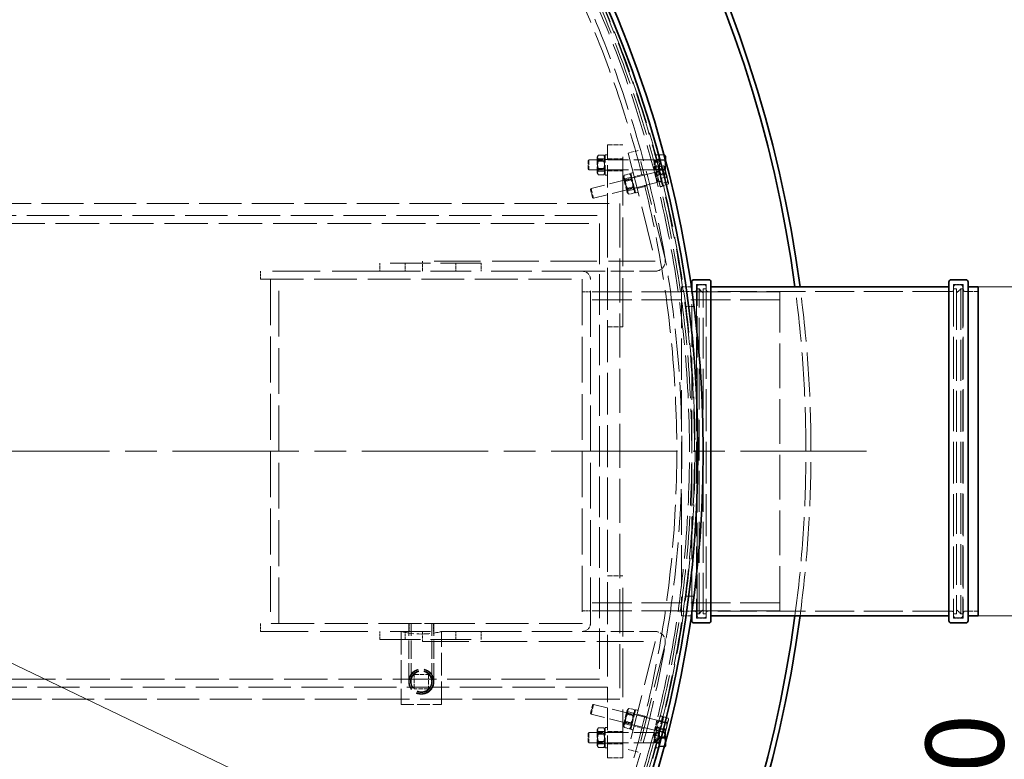
# Model space of a CAD drawing. Units: millimetres. Extents: x 0 to 13068, y 0 to 9240.
# Drawn here: x 2268 to 3241, y 3715 to 4446 of the extents above; entities that cross this region are included whole.
import ezdxf

# ---------------------------------------------------------------- set-up
doc = ezdxf.new("R2010")
doc.units = ezdxf.units.MM
doc.header["$LTSCALE"] = 22
for name, pattern in [('CHAIN', [0.3543, 0.2362, -0.0295, 0.0591, -0.0295]), ('DASH_DOT', [0.182, 0.1181, -0.0295, 0.0049, -0.0295]), ('DASHED_SPACE', [0.2067, 0.1654, -0.0413])]:
    doc.linetypes.add(name, pattern=pattern)
doc.layers.add('Center Mark (ISO)', color=1, linetype='DASH_DOT', lineweight=9, true_color=0xff0000)
doc.layers.add('Hidden (ISO)', color=7, linetype='DASHED_SPACE', lineweight=9, true_color=0x0080c0)
doc.layers.add('Dimension (ISO)', color=3, linetype='Continuous', lineweight=9)
doc.layers.add('Visible (ISO)', color=7, linetype='Continuous', lineweight=35)
doc.styles.add('Note Text (ISO)', font='tahoma.ttf')
doc.dimstyles.new('Default (ISO)', dxfattribs={"dimscale": 22, "dimtxt": 3.5, "dimasz": 3.5, "dimexe": 1.5, "dimexo": 0, "dimgap": 1, "dimtad": 1, "dimrnd": 1e-08, "dimtxsty": 'Note Text (ISO)', "dimcen": 0.09, "dimdle": 10, "dimclrd": 256, "dimclre": 256, "dimclrt": 256, "dimazin": 2, "dimtfac": 1.001486, "dimtmove": 0, "dimatfit": 3, "dimfxl": 1, "dimtolj": 1, "dimlwd": -1, "dimlwe": -1, "dimarcsym": 0})

# ---------------------------------------------------------------- blocks, each defined once
blk = doc.blocks.new('*D39')
at = {"layer": 'Defpoints', "color": 0, "transparency": 16777216}
for p in [(3215.42, 4182.24), (3265.81, 4182.24), (3215.42, 3857.24)]:
    blk.add_point(p, dxfattribs=at)
at = {"layer": 'Dimension (ISO)', "transparency": 16777216}
for p, q in [((3215.42, 4182.24), (3298.81, 4182.24)), ((3265.81, 4105.24), (3265.81, 3934.24)), ((3215.42, 3857.24), (3298.81, 3857.24)), ((3265.81, 3857.24), (3265.81, 3391.47))]:
    blk.add_line(p, q, dxfattribs=at)
for points in [[(3252.98, 4105.24), (3278.64, 4105.24), (3265.81, 4182.24)], [(3252.98, 3934.24), (3278.64, 3934.24), (3265.81, 3857.24)]]:
    blk.add_solid(points, dxfattribs=at)
at = {"layer": 'Dimension (ISO)', "transparency": 16777216, "insert": (3163.6, 3413.47), "char_height": 77, "attachment_point": 1, "rotation": 90, "style": 'Note Text (ISO)'}
blk.add_mtext('\\A1; \\fTahoma|b0|i0;\\H77.0000;DN300', dxfattribs=at)
blk = doc.blocks.new('*D52')
at = {"layer": 'Defpoints', "color": 0, "transparency": 16777216}
for p in [(948.1, 4686.98), (2697.14, 3352.5)]:
    blk.add_point(p, dxfattribs=at)
at = {"layer": 'Dimension (ISO)', "transparency": 16777216}
for p, q in [((948.1, 4686.98), (544.7, 4994.76)), ((2635.93, 3399.2), (1009.31, 4640.27))]:
    blk.add_line(p, q, dxfattribs=at)
for points in [[(1017.1, 4650.47), (1001.53, 4630.07), (948.1, 4686.98)], [(2643.71, 3409.4), (2628.14, 3389), (2697.14, 3352.5)]]:
    blk.add_solid(points, dxfattribs=at)
at = {"layer": 'Dimension (ISO)', "transparency": 16777216, "insert": (625.84, 5064.84), "char_height": 77, "attachment_point": 1, "rotation": 322.65725, "style": 'Note Text (ISO)'}
blk.add_mtext('\\A1;∅2200', dxfattribs=at)
blk = doc.blocks.new('*D53')
at = {"layer": 'Defpoints', "color": 0, "transparency": 16777216}
for p in [(715.33, 4549.73), (2929.91, 3489.74)]:
    blk.add_point(p, dxfattribs=at)
at = {"layer": 'Dimension (ISO)', "transparency": 16777216}
for p, q in [((715.33, 4549.73), (331.05, 4733.66)), ((2860.45, 3522.99), (784.78, 4516.48))]:
    blk.add_line(p, q, dxfattribs=at)
for points in [[(790.33, 4528.06), (779.24, 4504.91), (715.33, 4549.73)], [(2866, 3534.56), (2854.91, 3511.41), (2929.91, 3489.74)]]:
    blk.add_solid(points, dxfattribs=at)
at = {"layer": 'Dimension (ISO)', "transparency": 16777216, "insert": (396.19, 4818.81), "char_height": 77, "attachment_point": 1, "rotation": 334.4224, "style": 'Note Text (ISO)'}
blk.add_mtext('\\A1;∅2455', dxfattribs=at)

msp = doc.modelspace()

# ---------------------------------------------------------------- linework, layer by layer
at = {"layer": 'Center Mark (ISO)', "linetype": 'CHAIN', "ltscale": 23.990969}
msp.add_line((3105.2114, 4019.7353), (540.0286, 4019.7353), dxfattribs=at)
at = {"layer": 'Hidden (ISO)', "ltscale": 1.298557}
for p, q in [((2849.3192, 4322.7353), (2864.3192, 4322.7353)), ((2849.3192, 4308.7353), (2864.3192, 4308.7353)), ((2849.3192, 4296.7353), (2864.3192, 4296.7353)), ((2849.3192, 4142.7353), (2864.3192, 4142.7353)), ((2849.3192, 3896.7353), (2864.3192, 3896.7353)), ((2849.3192, 3742.7353), (2864.3192, 3742.7353)), ((2849.3192, 3730.7353), (2864.3192, 3730.7353)), ((2849.3192, 3716.7353), (2864.3192, 3716.7353))]:
    msp.add_line(p, q, dxfattribs=at)
at = {"layer": 'Hidden (ISO)', "ltscale": 6.060298}
for p, q in [((2849.3192, 4252.7353), (2849.3192, 4322.7353)), ((2849.3192, 3716.7353), (2849.3192, 3786.7353))]:
    msp.add_line(p, q, dxfattribs=at)
at = {"layer": 'Hidden (ISO)', "ltscale": 13.194353}
for p, q in [((2864.3192, 4142.7353), (2864.3192, 4322.7353)), ((2864.3192, 3716.7353), (2864.3192, 3896.7353))]:
    msp.add_line(p, q, dxfattribs=at)
at = {"layer": 'Hidden (ISO)', "ltscale": 0.150066}
for p, q in [((2838.8192, 4310.3853), (2839.6864, 4311.8874)), ((2846.8192, 4310.3853), (2845.952, 4311.8874)), ((2838.8192, 4295.0853), (2839.6864, 4293.5832)), ((2846.8192, 4295.0853), (2845.952, 4293.5832))]:
    msp.add_line(p, q, dxfattribs=at)
at = {"layer": 'Hidden (ISO)', "ltscale": 2.080624}
for p, q in [((2838.8192, 4310.3853), (2838.8192, 4295.0853)), ((2864.9266, 4290.2416), (2868.6281, 4275.396)), ((2868.6281, 3764.0746), (2864.9266, 3749.2291)), ((2838.8192, 3744.3853), (2838.8192, 3729.0853))]:
    msp.add_line(p, q, dxfattribs=at)
at = {"layer": 'Hidden (ISO)', "ltscale": 0.476085}
for p, q in [((2840.0691, 4312.4489), (2845.5693, 4312.4489)), ((2840.0691, 4308.8104), (2845.5693, 4308.8104)), ((2840.0691, 4306.3738), (2845.5693, 4306.3738)), ((2840.0691, 4299.0968), (2845.5693, 4299.0968)), ((2840.0691, 4296.6602), (2845.5693, 4296.6602)), ((2840.0691, 4293.0217), (2845.5693, 4293.0217)), ((2865.6409, 4292.5438), (2870.9776, 4293.8744)), ((2866.5171, 4289.0295), (2871.8538, 4290.3601)), ((2867.114, 4286.6354), (2872.4507, 4287.9661)), ((2868.8664, 4279.6069), (2874.2031, 4280.9375)), ((2869.4633, 4277.2129), (2874.8, 4278.5435)), ((2870.3395, 4273.6986), (2875.6762, 4275.0292)), ((2870.3395, 3765.772), (2875.6762, 3764.4414)), ((2868.8664, 3759.8637), (2874.2031, 3758.5331)), ((2869.4633, 3762.2577), (2874.8, 3760.9271)), ((2840.0691, 3746.4463), (2845.5693, 3746.4463)), ((2865.6409, 3746.9269), (2870.9776, 3745.5963)), ((2866.5171, 3750.4411), (2871.8538, 3749.1105)), ((2867.114, 3752.8352), (2872.4507, 3751.5046)), ((2840.0691, 3742.8245), (2845.5693, 3742.8245)), ((2840.0691, 3740.3572), (2845.5693, 3740.3572)), ((2840.0691, 3733.1135), (2845.5693, 3733.1135)), ((2840.0691, 3730.6461), (2845.5693, 3730.6461)), ((2840.0691, 3727.0243), (2845.5693, 3727.0243))]:
    msp.add_line(p, q, dxfattribs=at)
at = {"layer": 'Hidden (ISO)', "ltscale": 2.7198}
for p, q in [((2846.8192, 4292.7353), (2846.8192, 4312.7353)), ((2897.42, 4292.7353), (2897.42, 4312.7353)), ((2899.92, 4292.7353), (2899.92, 4312.7353)), ((2901.2289, 4281.1024), (2896.3904, 4300.5083)), ((2903.6546, 4281.7072), (2898.8162, 4301.1131)), ((2876.9589, 4275.0512), (2872.1205, 4294.4571)), ((2872.1205, 3745.0135), (2876.9589, 3764.4194)), ((2896.3904, 3738.9623), (2901.2289, 3758.3682)), ((2898.8162, 3738.3575), (2903.6546, 3757.7634)), ((2846.8192, 3726.7353), (2846.8192, 3746.7353)), ((2897.42, 3726.7353), (2897.42, 3746.7353)), ((2899.92, 3726.7353), (2899.92, 3746.7353))]:
    msp.add_line(p, q, dxfattribs=at)
at = {"layer": 'Hidden (ISO)', "ltscale": 0.216343}
for p, q in [((2849.3192, 4312.7353), (2846.8192, 4312.7353)), ((2899.92, 4312.7353), (2897.42, 4312.7353)), ((2849.3192, 4307.9853), (2846.8192, 4307.9853)), ((2898.8162, 4301.1131), (2896.3904, 4300.5083)), ((2899.92, 4307.9853), (2897.42, 4307.9853)), ((2849.3192, 4297.4853), (2846.8192, 4297.4853)), ((2849.3192, 4292.7353), (2846.8192, 4292.7353)), ((2874.5462, 4295.0619), (2872.1205, 4294.4571)), ((2875.6954, 4290.453), (2873.2696, 4289.8482)), ((2899.92, 4297.4853), (2897.42, 4297.4853)), ((2899.92, 4292.7353), (2897.42, 4292.7353)), ((2899.9653, 4296.5042), (2897.5395, 4295.8994)), ((2878.2355, 4280.2649), (2875.8098, 4279.6601)), ((2902.5055, 4286.3161), (2900.0797, 4285.7113)), ((2903.6546, 4281.7072), (2901.2289, 4281.1024)), ((2879.3847, 4275.656), (2876.9589, 4275.0512)), ((2878.2355, 3759.2057), (2875.8098, 3759.8105)), ((2879.3847, 3763.8146), (2876.9589, 3764.4194)), ((2903.6546, 3757.7634), (2901.2289, 3758.3682)), ((2849.3192, 3746.7353), (2846.8192, 3746.7353)), ((2875.6954, 3749.0176), (2873.2696, 3749.6224)), ((2899.92, 3746.7353), (2897.42, 3746.7353)), ((2902.5055, 3753.1545), (2900.0797, 3753.7593)), ((2849.3192, 3741.9853), (2846.8192, 3741.9853)), ((2874.5462, 3744.4087), (2872.1205, 3745.0135)), ((2898.8162, 3738.3575), (2896.3904, 3738.9623)), ((2899.92, 3741.9853), (2897.42, 3741.9853)), ((2899.9653, 3742.9664), (2897.5395, 3743.5712)), ((2849.3192, 3731.4853), (2846.8192, 3731.4853)), ((2849.3192, 3726.7353), (2846.8192, 3726.7353)), ((2899.92, 3731.4853), (2897.42, 3731.4853)), ((2899.92, 3726.7353), (2897.42, 3726.7353))]:
    msp.add_line(p, q, dxfattribs=at)
at = {"layer": 'Hidden (ISO)', "ltscale": 0.865671}
for p, q in [((2879.4108, 4316.8871), (2869.7078, 4314.4678)), ((2885.2169, 4293.6), (2875.5139, 4291.1807)), ((2888.1199, 4281.9564), (2878.417, 4279.5372)), ((2666.3192, 4197.7353), (2666.3192, 4207.7353)), ((2666.3192, 3841.7353), (2666.3192, 3831.7353)), ((2888.1199, 3757.5142), (2878.417, 3759.9334)), ((2885.2169, 3745.8707), (2875.5139, 3748.2899)), ((2879.4108, 3722.5836), (2869.7078, 3725.0028))]:
    msp.add_line(p, q, dxfattribs=at)
at = {"layer": 'Hidden (ISO)', "ltscale": 12.08075}
for p, q in [((2869.7078, 4314.4678), (2896.2882, 4207.8595)), ((2905.9912, 4210.2787), (2879.4108, 4316.8871)), ((2896.2882, 3831.6111), (2869.7078, 3725.0028)), ((2905.9912, 3829.1919), (2879.4108, 3722.5836))]:
    msp.add_line(p, q, dxfattribs=at)
at = {"layer": 'Hidden (ISO)', "ltscale": 0.051855}
for p, q in [((2900.5201, 4310.4353), (2899.92, 4310.4353)), ((2899.9549, 4299.0266), (2899.3726, 4298.8814)), ((2900.5201, 4295.0353), (2899.92, 4295.0353)), ((2903.6804, 4284.084), (2903.0982, 4283.9389)), ((2903.6804, 3755.3866), (2903.0982, 3755.5318)), ((2899.9549, 3740.444), (2899.3726, 3740.5892)), ((2900.5201, 3744.4353), (2899.92, 3744.4353)), ((2900.5201, 3729.0353), (2899.92, 3729.0353))]:
    msp.add_line(p, q, dxfattribs=at)
at = {"layer": 'Hidden (ISO)', "ltscale": 0.375469}
msp.add_line((2900.5201, 4312.546), (2904.858, 4312.546), dxfattribs=at)
at = {"layer": 'Hidden (ISO)', "ltscale": 0.849651}
for p, q in [((2900.5201, 4307.3896), (2900.5201, 4312.546)), ((2900.0704, 4298.5632), (2899.5516, 4300.6439)), ((2900.5201, 4297.5789), (2900.5201, 4307.3896)), ((2902.3364, 4289.4746), (2900.0704, 4298.5632)), ((2900.5201, 4292.9246), (2900.5201, 4297.5789)), ((2904.0837, 4282.4667), (2902.3364, 4289.4746)), ((2902.9125, 3752.3064), (2904.1898, 3757.4293)), ((2900.5201, 3745.0605), (2900.5201, 3745.4)), ((2900.5404, 3742.7924), (2902.9125, 3752.3064)), ((2899.4455, 3738.4013), (2900.5404, 3742.7924)), ((2900.5201, 3736.3958), (2900.5201, 3745.0605)), ((2900.5201, 3728.0706), (2900.5201, 3736.3958))]:
    msp.add_line(p, q, dxfattribs=at)
at = {"layer": 'Hidden (ISO)', "ltscale": 0.112571}
for p, q in [((2829.92, 4306.8151), (2830.8403, 4307.7353)), ((2829.92, 4298.6555), (2830.8403, 4297.7353)), ((2832.3277, 4278.4342), (2832.998, 4279.5497)), ((2834.3017, 4270.517), (2835.4172, 4269.8468)), ((2834.3017, 3768.9537), (2835.4172, 3769.6239)), ((2832.3277, 3761.0364), (2832.998, 3759.9209)), ((2829.92, 3740.8151), (2830.8403, 3741.7353)), ((2829.92, 3732.6555), (2830.8403, 3731.7353))]:
    msp.add_line(p, q, dxfattribs=at)
at = {"layer": 'Hidden (ISO)', "ltscale": 1.109572}
for p, q in [((2829.92, 4298.6555), (2829.92, 4306.8151)), ((2834.3017, 4270.517), (2832.3277, 4278.4342)), ((2832.3277, 3761.0364), (2834.3017, 3768.9537)), ((2829.92, 3732.6555), (2829.92, 3740.8151))]:
    msp.add_line(p, q, dxfattribs=at)
at = {"layer": 'Hidden (ISO)', "ltscale": 1.35985}
for p, q in [((2830.8403, 4307.7353), (2830.8403, 4297.7353)), ((2895.42, 4307.7353), (2895.42, 4297.7353)), ((2895.6594, 4295.173), (2898.0787, 4285.47)), ((2832.998, 4279.5497), (2835.4172, 4269.8468)), ((2835.4172, 3769.6239), (2832.998, 3759.9209)), ((2898.0787, 3754.0006), (2895.6594, 3744.2977)), ((2830.8403, 3741.7353), (2830.8403, 3731.7353)), ((2895.42, 3741.7353), (2895.42, 3731.7353))]:
    msp.add_line(p, q, dxfattribs=at)
at = {"layer": 'Hidden (ISO)', "ltscale": 5.591026}
for p, q in [((2895.42, 4307.7353), (2830.8403, 4307.7353)), ((2895.42, 4297.7353), (2830.8403, 4297.7353)), ((2895.6594, 4295.173), (2832.998, 4279.5497)), ((2898.0787, 4285.47), (2835.4172, 4269.8468)), ((2898.0787, 3754.0006), (2835.4172, 3769.6239)), ((2895.6594, 3744.2977), (2832.998, 3759.9209)), ((2895.42, 3741.7353), (2830.8403, 3741.7353)), ((2895.42, 3731.7353), (2830.8403, 3731.7353))]:
    msp.add_line(p, q, dxfattribs=at)
at = {"layer": 'Hidden (ISO)', "ltscale": 0.081066}
for p, q in [((2839.288, 4306.9233), (2838.8192, 4307.7352)), ((2846.3505, 4306.9233), (2846.8192, 4307.7352)), ((2839.288, 4298.5473), (2838.8192, 4297.7354)), ((2846.3505, 4298.5473), (2846.8192, 4297.7354)), ((2866.219, 4286.9958), (2865.5678, 4287.6702)), ((2873.0717, 4288.7044), (2873.3301, 4289.6055)), ((2875.0981, 4280.5772), (2875.7493, 4279.9028)), ((2868.2453, 4278.8686), (2867.9869, 4277.9674)), ((2868.2453, 3760.602), (2867.9869, 3761.5032)), ((2875.0981, 3758.8935), (2875.7493, 3759.5678)), ((2866.219, 3752.4748), (2865.5678, 3751.8005)), ((2873.0717, 3750.7663), (2873.3301, 3749.8651)), ((2839.288, 3740.9233), (2838.8192, 3741.7352)), ((2846.3505, 3740.9233), (2846.8192, 3741.7352)), ((2839.288, 3732.5473), (2838.8192, 3731.7354)), ((2846.3505, 3732.5473), (2846.8192, 3731.7354))]:
    msp.add_line(p, q, dxfattribs=at)
at = {"layer": 'Hidden (ISO)', "ltscale": 1.138994}
for p, q in [((2839.288, 4298.5473), (2839.288, 4306.9233)), ((2846.3505, 4306.9233), (2846.3505, 4298.5473)), ((2868.2453, 4278.8686), (2866.219, 4286.9958)), ((2873.0717, 4288.7044), (2875.0981, 4280.5772)), ((2866.219, 3752.4748), (2868.2453, 3760.602)), ((2875.0981, 3758.8935), (2873.0717, 3750.7663)), ((2839.288, 3732.5473), (2839.288, 3740.9233)), ((2846.3505, 3740.9233), (2846.3505, 3732.5473))]:
    msp.add_line(p, q, dxfattribs=at)
at = {"layer": 'Hidden (ISO)', "ltscale": 0.611351}
for p, q in [((2839.288, 4306.9233), (2846.3505, 4306.9233)), ((2839.288, 4298.5473), (2846.3505, 4298.5473)), ((2866.219, 4286.9958), (2873.0717, 4288.7044)), ((2868.2453, 4278.8686), (2875.0981, 4280.5772)), ((2868.2453, 3760.602), (2875.0981, 3758.8935)), ((2866.219, 3752.4748), (2873.0717, 3750.7663)), ((2839.288, 3740.9233), (2846.3505, 3740.9233)), ((2839.288, 3732.5473), (2846.3505, 3732.5473))]:
    msp.add_line(p, q, dxfattribs=at)
at = {"layer": 'Hidden (ISO)', "ltscale": 0.086982}
for p, q in [((2896.3403, 4307.3294), (2895.42, 4307.7353)), ((2896.3403, 4298.1413), (2895.42, 4297.7353)), ((2896.6506, 4295.0017), (2895.6594, 4295.173)), ((2898.8734, 4286.0865), (2898.0787, 4285.47)), ((2898.8734, 3753.3841), (2898.0787, 3754.0006)), ((2896.3403, 3741.3294), (2895.42, 3741.7353)), ((2896.6506, 3744.4689), (2895.6594, 3744.2977)), ((2896.3403, 3732.1413), (2895.42, 3731.7353))]:
    msp.add_line(p, q, dxfattribs=at)
at = {"layer": 'Hidden (ISO)', "ltscale": 1.249436}
for p, q in [((2896.3403, 4307.3294), (2896.3403, 4298.1413)), ((2896.6506, 4295.0017), (2898.8734, 4286.0865)), ((2898.8734, 3753.3841), (2896.6506, 3744.4689)), ((2896.3403, 3741.3294), (2896.3403, 3732.1413))]:
    msp.add_line(p, q, dxfattribs=at)
at = {"layer": 'Hidden (ISO)', "ltscale": 0.309822}
for p, q in [((2899.92, 4307.3294), (2896.3403, 4307.3294)), ((2899.92, 4298.1413), (2896.3403, 4298.1413)), ((2900.124, 4295.8677), (2896.6506, 4295.0017)), ((2902.3468, 4286.9526), (2898.8734, 4286.0865)), ((2902.3468, 3752.5181), (2898.8734, 3753.3841)), ((2899.92, 3741.3294), (2896.3403, 3741.3294)), ((2900.124, 3743.6029), (2896.6506, 3744.4689)), ((2899.92, 3732.1413), (2896.3403, 3732.1413))]:
    msp.add_line(p, q, dxfattribs=at)
at = {"layer": 'Hidden (ISO)', "ltscale": 0.436319}
for p, q in [((2899.5516, 4300.6439), (2904.4427, 4301.8634)), ((2900.0704, 4298.5632), (2904.9615, 4299.7827)), ((2900.5201, 4307.8917), (2905.5609, 4307.8917)), ((2900.5201, 4307.3896), (2905.5609, 4307.3896)), ((2900.5201, 4298.0811), (2905.5609, 4298.0811)), ((2900.5201, 4297.5789), (2905.5609, 4297.5789)), ((2900.5201, 4292.9246), (2905.5609, 4292.9246)), ((2901.2989, 4293.6361), (2906.1899, 4294.8555)), ((2902.3364, 4289.4746), (2907.2275, 4290.6941)), ((2903.5649, 4284.5474), (2908.456, 4285.7669)), ((2904.0837, 4282.4667), (2908.9748, 4283.6862)), ((2904.1898, 3757.4293), (2909.0808, 3756.2099)), ((2900.5201, 3745.4), (2905.5609, 3745.4)), ((2902.9125, 3752.3064), (2907.8035, 3751.0869)), ((2903.0949, 3753.0383), (2907.986, 3751.8188)), ((2899.4455, 3738.4013), (2904.3366, 3737.1818)), ((2900.5201, 3745.0605), (2905.5609, 3745.0605)), ((2900.5201, 3737.0749), (2905.5609, 3737.0749)), ((2900.5201, 3736.3958), (2905.5609, 3736.3958)), ((2900.5404, 3742.7924), (2905.4314, 3741.5729)), ((2900.7228, 3743.5242), (2905.6139, 3742.3047)), ((2900.5201, 3728.4102), (2905.5609, 3728.4102))]:
    msp.add_line(p, q, dxfattribs=at)
at = {"layer": 'Hidden (ISO)', "ltscale": 0.020938}
for p, q in [((2905.389, 4301.206), (2905.2202, 4301.3808)), ((2909.5017, 4284.711), (2909.4347, 4284.4774))]:
    msp.add_line(p, q, dxfattribs=at)
at = {"layer": 'Hidden (ISO)', "ltscale": 0.161993}
msp.add_line((2905.4387, 4301.0067), (2905.389, 4301.206), dxfattribs=at)
at = {"layer": 'Hidden (ISO)', "ltscale": 0.770538}
for p, q in [((2906.8311, 4295.422), (2905.4387, 4301.0067)), ((2906.3201, 4295.2518), (2906.3201, 4302.4842)), ((2908.8378, 4287.3738), (2906.8311, 4295.422)), ((2905.6207, 3739.1937), (2907.3541, 3746.1462)), ((2906.3201, 3740.7281), (2906.3201, 3745.2302)), ((2907.3541, 3746.1462), (2909.1788, 3753.4647))]:
    msp.add_line(p, q, dxfattribs=at)
at = {"layer": 'Hidden (ISO)', "ltscale": 0.417241}
msp.add_line((2906.3201, 4302.4842), (2906.3201, 4307.0877), dxfattribs=at)
at = {"layer": 'Hidden (ISO)', "ltscale": 0.149401}
for p, q in [((2864.9266, 4290.2416), (2865.4026, 4291.9015)), ((2872.689, 4292.1769), (2871.4895, 4293.4191)), ((2868.6281, 4275.396), (2869.8276, 4274.1539)), ((2876.3904, 4277.3314), (2875.9145, 4275.6715)), ((2868.6281, 3764.0746), (2869.8276, 3765.3168)), ((2876.3904, 3762.1392), (2875.9145, 3763.7991)), ((2838.8192, 3744.3853), (2839.6826, 3745.8808)), ((2846.8192, 3744.3853), (2845.9558, 3745.8808)), ((2864.9266, 3749.2291), (2865.4026, 3747.5692)), ((2872.689, 3747.2937), (2871.4895, 3746.0515)), ((2838.8192, 3729.0853), (2839.6826, 3727.5899)), ((2846.8192, 3729.0853), (2845.9558, 3727.5899))]:
    msp.add_line(p, q, dxfattribs=at)
at = {"layer": 'Hidden (ISO)', "ltscale": 0.115318}
msp.add_line((2906.3201, 4294.2353), (2905.6535, 4293.0808), dxfattribs=at)
at = {"layer": 'Hidden (ISO)', "ltscale": 0.363479}
msp.add_line((2906.3201, 4294.2353), (2906.3201, 4295.2518), dxfattribs=at)
at = {"layer": 'Hidden (ISO)', "ltscale": 0.608446}
msp.add_line((2909.5017, 4284.711), (2908.8378, 4287.3738), dxfattribs=at)
at = {"layer": 'Hidden (ISO)', "ltscale": 11.419398}
for p, q in [((2134.3192, 4264.7353), (2861.3192, 4264.7353)), ((2861.3192, 3774.7353), (2134.3192, 3774.7353))]:
    msp.add_line(p, q, dxfattribs=at)
at = {"layer": 'Hidden (ISO)', "ltscale": 11.972653}
msp.add_line((2861.3192, 4264.7353), (2861.3192, 3774.7353), dxfattribs=at)
at = {"layer": 'Hidden (ISO)', "ltscale": 11.471757}
for p, q in [((1597.3192, 4252.7353), (2849.3192, 4252.7353)), ((2849.3192, 3786.7353), (1597.3192, 3786.7353))]:
    msp.add_line(p, q, dxfattribs=at)
at = {"layer": 'Hidden (ISO)', "ltscale": 11.386238}
msp.add_line((2849.3192, 4252.7353), (2849.3192, 3786.7353), dxfattribs=at)
at = {"layer": 'Hidden (ISO)', "ltscale": 11.817551}
for p, q in [((1605.3192, 4244.7353), (2841.3192, 4244.7353)), ((2841.3192, 3794.7353), (1605.3192, 3794.7353))]:
    msp.add_line(p, q, dxfattribs=at)
at = {"layer": 'Hidden (ISO)', "ltscale": 10.995294}
for p, q in [((2841.3192, 4244.7353), (2841.3192, 3794.7353)), ((2724.3192, 4205.7353), (2624.3192, 4205.7353)), ((2624.3192, 4197.7353), (2724.3192, 4197.7353)), ((2724.3192, 3841.7353), (2624.3192, 3841.7353)), ((2624.3192, 3833.7353), (2724.3192, 3833.7353))]:
    msp.add_line(p, q, dxfattribs=at)
at = {"layer": 'Hidden (ISO)', "ltscale": 0.692517}
for p, q in [((2624.3192, 4205.7353), (2624.3192, 4197.7353)), ((2649.3192, 4205.7353), (2649.3192, 4197.7353)), ((2699.3192, 4205.7353), (2699.3192, 4197.7353)), ((2724.3192, 4205.7353), (2724.3192, 4197.7353)), ((2506.3192, 4189.7353), (2506.3192, 4197.7353)), ((2824.3192, 4177.2353), (2832.3192, 4177.2353)), ((2824.3192, 3862.2353), (2832.3192, 3862.2353)), ((2506.3192, 3849.7353), (2506.3192, 3841.7353)), ((2653.2692, 3849.7353), (2653.2692, 3841.7353)), ((2677.2692, 3849.7353), (2677.2692, 3841.7353)), ((2624.3192, 3833.7353), (2624.3192, 3841.7353)), ((2649.3192, 3833.7353), (2649.3192, 3841.7353)), ((2699.3192, 3833.7353), (2699.3192, 3841.7353)), ((2724.3192, 3833.7353), (2724.3192, 3841.7353))]:
    msp.add_line(p, q, dxfattribs=at)
at = {"layer": 'Hidden (ISO)', "ltscale": 12.637551}
for p, q in [((2896.1912, 4207.7353), (2666.3192, 4207.7353)), ((2666.3192, 3831.7353), (2896.1912, 3831.7353))]:
    msp.add_line(p, q, dxfattribs=at)
at = {"layer": 'Hidden (ISO)', "ltscale": 12.974447}
for p, q in [((2624.3192, 4197.7353), (2506.3192, 4197.7353)), ((2506.3192, 3841.7353), (2624.3192, 3841.7353))]:
    msp.add_line(p, q, dxfattribs=at)
at = {"layer": 'Hidden (ISO)', "ltscale": 10.984299}
for p, q in [((2824.2192, 4197.7353), (2724.3192, 4197.7353)), ((2724.3192, 3841.7353), (2824.2192, 3841.7353))]:
    msp.add_line(p, q, dxfattribs=at)
at = {"layer": 'Hidden (ISO)', "ltscale": 6.231029}
for p, q in [((2824.2192, 4197.7353), (2896.1912, 4197.7353)), ((2824.2192, 3841.7353), (2896.1912, 3841.7353))]:
    msp.add_line(p, q, dxfattribs=at)
at = {"layer": 'Hidden (ISO)', "ltscale": 11.651346}
for p, q in [((2506.3192, 4189.7353), (2824.2192, 4189.7353)), ((2824.2192, 3849.7353), (2506.3192, 3849.7353))]:
    msp.add_line(p, q, dxfattribs=at)
at = {"layer": 'Hidden (ISO)', "ltscale": 12.461333}
for p, q in [((2516.3192, 4189.7353), (2516.3192, 3849.7353)), ((2524.3192, 3849.7353), (2524.3192, 4189.7353))]:
    msp.add_line(p, q, dxfattribs=at)
at = {"layer": 'Hidden (ISO)', "ltscale": 0.008558}
for p, q in [((2824.2192, 4189.7353), (2824.3192, 4189.7353)), ((2824.3192, 4189.7353), (2824.3192, 4189.6353)), ((2824.3192, 3849.7353), (2824.2192, 3849.7353)), ((2824.3192, 3849.8353), (2824.3192, 3849.7353))]:
    msp.add_line(p, q, dxfattribs=at)
at = {"layer": 'Hidden (ISO)', "ltscale": 12.454003}
for p, q in [((2824.3192, 4189.6353), (2824.3192, 3849.8353)), ((2832.3192, 3849.8353), (2832.3192, 4189.6353))]:
    msp.add_line(p, q, dxfattribs=at)
at = {"layer": 'Hidden (ISO)', "ltscale": 11.385285}
for p, q in [((2937.12, 4184.5353), (2937.12, 3854.9353)), ((2946.72, 4184.5353), (2946.72, 3854.9353)), ((3191.12, 4184.5353), (3191.12, 3854.9353)), ((3200.72, 4184.5353), (3200.72, 3854.9353))]:
    msp.add_line(p, q, dxfattribs=at)
at = {"layer": 'Hidden (ISO)', "ltscale": 0.83104}
for p, q in [((2946.72, 4184.5353), (2937.12, 4184.5353)), ((3200.72, 4184.5353), (3191.12, 4184.5353)), ((2946.72, 3854.9353), (2937.12, 3854.9353)), ((3200.72, 3854.9353), (3191.12, 3854.9353))]:
    msp.add_line(p, q, dxfattribs=at)
at = {"layer": 'Hidden (ISO)', "ltscale": 0.432786}
for p, q in [((2939.72, 4184.2353), (2944.72, 4184.2353)), ((3198.12, 4184.2353), (3193.12, 4184.2353)), ((2939.72, 3855.2353), (2944.72, 3855.2353)), ((3198.12, 3855.2353), (3193.12, 3855.2353))]:
    msp.add_line(p, q, dxfattribs=at)
at = {"layer": 'Hidden (ISO)', "ltscale": 10.720411}
for p, q in [((3019.3192, 4177.2353), (2824.3192, 4177.2353)), ((3019.3192, 4169.5353), (2824.3192, 4169.5353)), ((3019.3192, 3869.9353), (2824.3192, 3869.9353)), ((3019.3192, 3862.2353), (2824.3192, 3862.2353))]:
    msp.add_line(p, q, dxfattribs=at)
at = {"layer": 'Hidden (ISO)', "ltscale": 0.85711}
for p, q in [((2911.286, 4177.2353), (2921.1871, 4177.2353)), ((2911.286, 3862.2353), (2921.1871, 3862.2353))]:
    msp.add_line(p, q, dxfattribs=at)
at = {"layer": 'Hidden (ISO)', "ltscale": 11.226389}
for p, q in [((2922.42, 4182.2353), (2922.42, 3857.2353)), ((2937.72, 3857.2353), (2937.72, 4182.2353)), ((3200.12, 4182.2353), (3200.12, 3857.2353))]:
    msp.add_line(p, q, dxfattribs=at)
at = {"layer": 'Hidden (ISO)', "ltscale": 0.823342}
for p, q in [((2931.9311, 4182.2353), (2922.42, 4182.2353)), ((2931.9311, 3857.2353), (2922.42, 3857.2353))]:
    msp.add_line(p, q, dxfattribs=at)
at = {"layer": 'Hidden (ISO)', "ltscale": 1.099429}
for p, q in [((2935.12, 4177.5353), (2922.42, 4177.5353)), ((3215.42, 4177.5353), (3202.72, 4177.5353)), ((2935.12, 3861.9353), (2922.42, 3861.9353)), ((3215.42, 3861.9353), (3202.72, 3861.9353))]:
    msp.add_line(p, q, dxfattribs=at)
at = {"layer": 'Hidden (ISO)', "ltscale": 11.540782}
msp.add_line((2932.42, 3860.6087), (2932.42, 4178.8619), dxfattribs=at)
at = {"layer": 'Hidden (ISO)', "ltscale": 0.173054}
for p, q in [((2937.72, 4180.2353), (2939.72, 4180.2353)), ((3200.12, 4180.2353), (3198.12, 4180.2353)), ((2937.72, 3859.2353), (2939.72, 3859.2353)), ((3200.12, 3859.2353), (3198.12, 3859.2353))]:
    msp.add_line(p, q, dxfattribs=at)
at = {"layer": 'Hidden (ISO)', "ltscale": 11.088218}
for p, q in [((2939.72, 3859.2353), (2939.72, 4180.2353)), ((2943.72, 3859.2353), (2943.72, 4180.2353)), ((3194.12, 4180.2353), (3194.12, 3859.2353)), ((3198.12, 4180.2353), (3198.12, 3859.2353))]:
    msp.add_line(p, q, dxfattribs=at)
at = {"layer": 'Hidden (ISO)', "ltscale": 0.489654}
for p, q in [((2943.72, 4176.2353), (2939.72, 4180.2353)), ((3194.12, 4176.2353), (3198.12, 4180.2353)), ((2943.72, 3863.2353), (2939.72, 3859.2353)), ((3194.12, 3863.2353), (3198.12, 3859.2353))]:
    msp.add_line(p, q, dxfattribs=at)
at = {"layer": 'Hidden (ISO)', "ltscale": 0.259631}
for p, q in [((2943.72, 4180.2353), (2946.72, 4180.2353)), ((3194.12, 4180.2353), (3191.12, 4180.2353)), ((2943.72, 3859.2353), (2946.72, 3859.2353)), ((3194.12, 3859.2353), (3191.12, 3859.2353))]:
    msp.add_line(p, q, dxfattribs=at)
at = {"layer": 'Hidden (ISO)', "ltscale": 10.573074}
for p, q in [((3189.12, 4177.5353), (2948.72, 4177.5353)), ((3189.12, 3861.9353), (2948.72, 3861.9353))]:
    msp.add_line(p, q, dxfattribs=at)
at = {"layer": 'Hidden (ISO)', "ltscale": 12.089957}
msp.add_line((3019.3192, 3862.2353), (3019.3192, 4177.2353), dxfattribs=at)
at = {"layer": 'Hidden (ISO)', "ltscale": 0.755005}
for p, q in [((2934.617, 4162.7034), (2925.8953, 4162.7034)), ((2925.8953, 3876.7673), (2934.617, 3876.7673))]:
    msp.add_line(p, q, dxfattribs=at)
at = {"layer": 'Hidden (ISO)', "ltscale": 3.399776}
msp.add_line((2652.7692, 3849.695), (2677.7692, 3849.695), dxfattribs=at)
at = {"layer": 'Hidden (ISO)', "ltscale": 4.978084}
for p, q in [((2652.7692, 3792.195), (2652.7692, 3849.695)), ((2655.0692, 3792.195), (2655.0692, 3849.695)), ((2675.4692, 3792.195), (2675.4692, 3849.695)), ((2677.7692, 3792.195), (2677.7692, 3849.695))]:
    msp.add_line(p, q, dxfattribs=at)
at = {"layer": 'Hidden (ISO)', "ltscale": 6.236944}
for p, q in [((2645.2692, 3841.7353), (2645.2692, 3769.695)), ((2685.2692, 3769.695), (2685.2692, 3841.7353))]:
    msp.add_line(p, q, dxfattribs=at)
at = {"layer": 'Hidden (ISO)', "ltscale": 1.21198}
for p, q in [((2658.2692, 3785.195), (2658.2692, 3799.195)), ((2658.2692, 3799.195), (2672.2692, 3799.195)), ((2672.2692, 3799.195), (2672.2692, 3785.195)), ((2672.2692, 3785.195), (2658.2692, 3785.195))]:
    msp.add_line(p, q, dxfattribs=at)
at = {"layer": 'Hidden (ISO)', "ltscale": 3.462985}
msp.add_line((2645.2692, 3769.695), (2685.2692, 3769.695), dxfattribs=at)
at = {"layer": 'Hidden (ISO)', "ltscale": 0.107769}
for p, q in [((2909.5017, 3754.7597), (2909.1583, 3755.9573)), ((2905.389, 3738.2646), (2904.5235, 3737.3684))]:
    msp.add_line(p, q, dxfattribs=at)
at = {"layer": 'Hidden (ISO)', "ltscale": 0.000408927}
msp.add_line((2906.3201, 3745.2353), (2906.3171, 3745.2404), dxfattribs=at)
at = {"layer": 'Hidden (ISO)', "ltscale": 0.025363}
msp.add_line((2906.3201, 3745.2302), (2906.3201, 3745.2353), dxfattribs=at)
at = {"layer": 'Hidden (ISO)', "ltscale": 0.417881}
msp.add_line((2909.1788, 3753.4647), (2909.5017, 3754.7597), dxfattribs=at)
at = {"layer": 'Hidden (ISO)', "ltscale": 0.352557}
msp.add_line((2905.389, 3738.2646), (2905.6207, 3739.1937), dxfattribs=at)
at = {"layer": 'Hidden (ISO)', "ltscale": 0.755357}
msp.add_line((2906.3201, 3732.3829), (2906.3201, 3740.7281), dxfattribs=at)
at = {"layer": 'Hidden (ISO)', "ltscale": 0.402256}
msp.add_line((2900.5201, 3728.0706), (2905.1675, 3728.0706), dxfattribs=at)
at = {"layer": 'Hidden (ISO)', "ltscale": 11.651343}
msp.add_circle((1822.62, 4019.7353), 1113.0975, dxfattribs=at)
at = {"layer": 'Hidden (ISO)', "ltscale": 11.638245}
msp.add_circle((1822.62, 4019.7353), 1095, dxfattribs=at)
at = {"layer": 'Hidden (ISO)', "ltscale": 6.799651}
msp.add_circle((2665.2692, 3792.195), 12.5, dxfattribs=at)
at = {"layer": 'Hidden (ISO)', "ltscale": 6.496297}
msp.add_circle((2665.2692, 3792.195), 11.9423, dxfattribs=at)
at = {"layer": 'Hidden (ISO)', "ltscale": 5.816322}
msp.add_circle((2665.2692, 3792.195), 10.6923, dxfattribs=at)
at = {"layer": 'Hidden (ISO)', "ltscale": 5.560736}
msp.add_circle((2665.2692, 3792.195), 10.2225, dxfattribs=at)
at = {"layer": 'Hidden (ISO)', "ltscale": 5.548497}
msp.add_circle((2665.2692, 3792.195), 10.2, dxfattribs=at)
at = {"layer": 'Hidden (ISO)', "ltscale": 11.645329}
msp.add_arc((1822.62, 4019.7353), 1112.5, 182.7236151, 177.2763849, dxfattribs=at)
at = {"layer": 'Hidden (ISO)', "ltscale": 11.646892}
msp.add_arc((1822.62, 4019.7353), 1109.8, 182.2684796, 177.7315204, dxfattribs=at)
at = {"layer": 'Hidden (ISO)', "ltscale": 11.622446}
msp.add_arc((1822.62, 4019.7353), 1107.5, 182.2731931, 177.7268069, dxfattribs=at)
at = {"layer": 'Hidden (ISO)', "ltscale": 11.63221}
msp.add_arc((1822.62, 4019.7353), 1100, 182.2887004, 177.7112996, dxfattribs=at)
at = {"layer": 'Hidden (ISO)', "ltscale": 1.587113}
for centre, start, end in [((2896.1912, 4207.8353), 270, 14), ((2896.1912, 3831.6353), 346, 90)]:
    msp.add_arc(centre, 10.1, start, end, dxfattribs=at)
at = {"layer": 'Hidden (ISO)', "ltscale": 0.015615}
for centre, start, end in [((2896.1912, 4207.8353), 270, 14), ((2896.1912, 3831.6353), 346, 90)]:
    msp.add_arc(centre, 0.1, start, end, dxfattribs=at)
at = {"layer": 'Hidden (ISO)', "ltscale": 1.10146}
for centre, start, end in [((2824.2192, 4189.6353), 0, 90), ((2824.2192, 3849.8353), 270, 0)]:
    msp.add_arc(centre, 8.1, start, end, dxfattribs=at)
at = {"layer": 'Hidden (ISO)', "ltscale": 0.0135}
for centre, start, end in [((2824.2192, 4189.6353), 0, 90), ((2824.2192, 3849.8353), 270, 0)]:
    msp.add_arc(centre, 0.1, start, end, dxfattribs=at)
at = {"layer": 'Hidden (ISO)', "ltscale": 0.27189}
for centre, start, end in [((2939.72, 4182.2353), 90, 180), ((2944.72, 4182.2353), 0, 90), ((3193.12, 4182.2353), 90, 180), ((3198.12, 4182.2353), 0, 90), ((2935.12, 4179.5353), 270, 0), ((2948.72, 4179.5353), 180, 270), ((3189.12, 4179.5353), 270, 0), ((3202.72, 4179.5353), 180, 270), ((2935.12, 3859.9353), 0, 90), ((2948.72, 3859.9353), 90, 180), ((3189.12, 3859.9353), 0, 90), ((3202.72, 3859.9353), 90, 180), ((2939.72, 3857.2353), 180, 270), ((2944.72, 3857.2353), 270, 0), ((3193.12, 3857.2353), 180, 270), ((3198.12, 3857.2353), 270, 0)]:
    msp.add_arc(centre, 2, start, end, dxfattribs=at)
at = {"layer": 'Hidden (ISO)', "ltscale": 11.946922}
msp.add_arc((1822.62, 4019.7353), 1222.5914, 352.3619631, 7.6380369, dxfattribs=at)
at = {"layer": 'Hidden (ISO)', "ltscale": 11.946632}
msp.add_arc((1822.62, 4019.7353), 1227.5914, 352.3932574, 7.6067426, dxfattribs=at)
at = {"layer": 'Hidden (ISO)', "ltscale": 3.500113}
msp.add_arc((2665.2692, 3919.195), 80, 255.5224878, 284.4775122, dxfattribs=at)
at = {"layer": 'Hidden (ISO)', "ltscale": 0.862668}
for points in [[(2840.0691, 4312.4489), (2838.6525, 4309.4114), (2840.0691, 4306.3738)], [(2840.0691, 4308.8104), (2838.6525, 4310.6297), (2840.0691, 4312.4489)], [(2845.5693, 4312.4489), (2846.9859, 4310.6297), (2845.5693, 4308.8104)], [(2845.5693, 4306.3738), (2846.9859, 4309.4114), (2845.5693, 4312.4489)], [(2840.0691, 4299.0968), (2838.6525, 4303.9536), (2840.0691, 4308.8104)], [(2840.0691, 4306.3738), (2838.6525, 4301.517), (2840.0691, 4296.6602)], [(2845.5693, 4308.8104), (2846.9859, 4303.9536), (2845.5693, 4299.0968)], [(2845.5693, 4296.6602), (2846.9859, 4301.517), (2845.5693, 4306.3738)], [(2840.0691, 4293.0217), (2838.6525, 4296.0593), (2840.0691, 4299.0968)], [(2840.0691, 4296.6602), (2838.6525, 4294.841), (2840.0691, 4293.0217)], [(2845.5693, 4299.0968), (2846.9859, 4296.0593), (2845.5693, 4293.0217)], [(2845.5693, 4293.0217), (2846.9859, 4294.841), (2845.5693, 4296.6602)], [(2866.5171, 4289.0295), (2864.7044, 4290.4439), (2865.6409, 4292.5438)], [(2865.6409, 4292.5438), (2865.0028, 4289.2469), (2867.114, 4286.6354)], [(2870.9776, 4293.8744), (2872.7903, 4292.4599), (2871.8538, 4290.3601)], [(2872.4507, 4287.9661), (2873.0887, 4291.2629), (2870.9776, 4293.8744)], [(2871.8538, 4290.3601), (2874.403, 4285.9915), (2874.2031, 4280.9375)], [(2868.8664, 4279.6069), (2866.3171, 4283.9755), (2866.5171, 4289.0295)], [(2867.114, 4286.6354), (2866.914, 4281.5814), (2869.4633, 4277.2129)], [(2874.8, 4278.5435), (2874.9999, 4283.5975), (2872.4507, 4287.9661)], [(2874.2031, 4280.9375), (2876.3143, 4278.3261), (2875.6762, 4275.0292)], [(2870.3395, 4273.6986), (2868.2283, 4276.31), (2868.8664, 4279.6069)], [(2869.4633, 4277.2129), (2868.5268, 4275.113), (2870.3395, 4273.6986)], [(2875.6762, 4275.0292), (2876.6127, 4277.1291), (2874.8, 4278.5435)], [(2870.3395, 3765.772), (2868.2283, 3763.1606), (2868.8664, 3759.8637)], [(2869.4633, 3762.2577), (2868.5268, 3764.3576), (2870.3395, 3765.772)], [(2868.8664, 3759.8637), (2866.3171, 3755.4952), (2866.5171, 3750.4411)], [(2867.114, 3752.8352), (2866.914, 3757.8892), (2869.4633, 3762.2577)], [(2871.8538, 3749.1105), (2874.403, 3753.4791), (2874.2031, 3758.5331)], [(2874.8, 3760.9271), (2874.9999, 3755.8731), (2872.4507, 3751.5046)], [(2874.2031, 3758.5331), (2876.3143, 3761.1445), (2875.6762, 3764.4414)], [(2875.6762, 3764.4414), (2876.6127, 3762.3416), (2874.8, 3760.9271)], [(2840.0691, 3746.4463), (2838.6525, 3743.4018), (2840.0691, 3740.3572)], [(2840.0691, 3742.8245), (2838.6525, 3744.6354), (2840.0691, 3746.4463)], [(2845.5693, 3746.4463), (2846.9859, 3744.6354), (2845.5693, 3742.8245)], [(2845.5693, 3740.3572), (2846.9859, 3743.4018), (2845.5693, 3746.4463)], [(2866.5171, 3750.4411), (2864.7044, 3749.0267), (2865.6409, 3746.9269)], [(2865.6409, 3746.9269), (2865.0028, 3750.2238), (2867.114, 3752.8352)], [(2872.4507, 3751.5046), (2873.0887, 3748.2077), (2870.9776, 3745.5963)], [(2870.9776, 3745.5963), (2872.7903, 3747.0107), (2871.8538, 3749.1105)], [(2840.0691, 3733.1135), (2838.6525, 3737.969), (2840.0691, 3742.8245)], [(2840.0691, 3740.3572), (2838.6525, 3735.5017), (2840.0691, 3730.6461)], [(2845.5693, 3742.8245), (2846.9859, 3737.969), (2845.5693, 3733.1135)], [(2845.5693, 3730.6461), (2846.9859, 3735.5017), (2845.5693, 3740.3572)], [(2840.0691, 3727.0243), (2838.6525, 3730.0689), (2840.0691, 3733.1135)], [(2840.0691, 3730.6461), (2838.6525, 3728.8352), (2840.0691, 3727.0243)], [(2845.5693, 3733.1135), (2846.9859, 3730.0689), (2845.5693, 3727.0243)], [(2845.5693, 3727.0243), (2846.9859, 3728.8352), (2845.5693, 3730.6461)]]:
    msp.add_rational_spline(points, [1, 1.15470053838, 1], degree=2, dxfattribs=at)
at = {"layer": 'Hidden (ISO)', "ltscale": 0.431284}
for points in [[(2906.3201, 4310.2189), (2906.3201, 4309.1388), (2905.5609, 4307.8917)], [(2905.4387, 4301.0067), (2905.3183, 4301.4896), (2904.4427, 4301.8634)], [(2904.4427, 4301.8634), (2905.6475, 4300.1693), (2906.0529, 4298.5431)], [(2904.9615, 4299.7827), (2905.5591, 4300.5239), (2905.4387, 4301.0067)], [(2906.8311, 4295.422), (2906.3053, 4297.5311), (2904.9615, 4299.7827)], [(2905.5609, 4307.8917), (2906.3201, 4305.263), (2906.3201, 4302.9864)], [(2906.3201, 4302.4842), (2906.3201, 4304.7608), (2905.5609, 4307.3896)], [(2906.3201, 4302.9864), (2906.3201, 4300.7098), (2905.5609, 4298.0811)], [(2905.5609, 4297.5789), (2906.3201, 4300.2077), (2906.3201, 4302.4842)], [(2905.5609, 4298.0811), (2906.3201, 4296.6994), (2906.3201, 4295.5028)], [(2906.3201, 4295.2518), (2906.3201, 4296.3318), (2905.5609, 4297.5789)], [(2906.3201, 4295.5028), (2906.3201, 4294.3063), (2905.5609, 4292.9246)], [(2905.5609, 4292.9246), (2906.3201, 4294.1717), (2906.3201, 4295.2518)], [(2906.0529, 4298.5431), (2906.4584, 4296.917), (2906.1899, 4294.8555)], [(2906.1899, 4294.8555), (2907.5338, 4292.6039), (2908.0596, 4290.4949)], [(2907.2275, 4290.6941), (2907.357, 4293.313), (2906.8311, 4295.422)], [(2908.8378, 4287.3738), (2908.4323, 4289), (2907.2275, 4290.6941)], [(2908.0596, 4290.4949), (2908.5854, 4288.3859), (2908.456, 4285.7669)], [(2908.456, 4285.7669), (2909.3316, 4285.393), (2909.452, 4284.9102)], [(2908.9748, 4283.6862), (2909.2432, 4285.7476), (2908.8378, 4287.3738)], [(2909.452, 4284.9102), (2909.5724, 4284.4274), (2908.9748, 4283.6862)], [(2909.1788, 3753.4647), (2909.4752, 3754.6535), (2909.0808, 3756.2099)], [(2909.0808, 3756.2099), (2909.5241, 3754.8496), (2909.2701, 3753.8307)], [(2905.4314, 3741.5729), (2906.8037, 3743.9385), (2907.3541, 3746.1462)], [(2906.3201, 3745.2302), (2906.3201, 3745.309), (2905.5609, 3745.4)], [(2905.5609, 3745.4), (2906.3201, 3743.1693), (2906.3201, 3741.2374)], [(2905.5609, 3745.0605), (2906.3201, 3745.1514), (2906.3201, 3745.2302)], [(2907.5366, 3746.8781), (2906.9862, 3744.6704), (2905.6139, 3742.3047)], [(2907.3541, 3746.1462), (2907.9046, 3748.354), (2907.8035, 3751.0869)], [(2907.986, 3751.8188), (2908.0871, 3749.0858), (2907.5366, 3746.8781)], [(2907.8035, 3751.0869), (2908.8824, 3752.2759), (2909.1788, 3753.4647)], [(2909.2701, 3753.8307), (2909.016, 3752.8117), (2907.986, 3751.8188)], [(2905.7119, 3739.5596), (2905.4155, 3738.3708), (2904.3366, 3737.1818)], [(2904.3366, 3737.1818), (2905.3666, 3738.1747), (2905.6207, 3739.1937)], [(2905.6207, 3739.1937), (2905.8747, 3740.2126), (2905.4314, 3741.5729)], [(2906.3201, 3740.7281), (2906.3201, 3742.7388), (2905.5609, 3745.0605)], [(2906.3201, 3741.2374), (2906.3201, 3739.3056), (2905.5609, 3737.0749)], [(2905.5609, 3736.3958), (2906.3201, 3738.7175), (2906.3201, 3740.7281)], [(2905.5609, 3737.0749), (2906.3201, 3734.7532), (2906.3201, 3732.7425)], [(2905.6139, 3742.3047), (2906.0083, 3740.7484), (2905.7119, 3739.5596)], [(2906.3201, 3732.7425), (2906.3201, 3730.7319), (2905.5609, 3728.4102)], [(2905.5609, 3728.4102), (2906.3201, 3728.3192), (2906.3201, 3728.2404)]]:
    msp.add_rational_spline(points, [1, 1.0379548493, 1], degree=2, dxfattribs=at)
at = {"layer": 'Hidden (ISO)', "ltscale": 0.401668}
msp.add_rational_spline([(2905.6535, 4312.3898), (2906.3201, 4311.2353), (2906.3201, 4310.2189)], [1.00434500202, 1.03564132869, 1], degree=2, dxfattribs=at)
at = {"layer": 'Hidden (ISO)', "ltscale": 0.156795}
msp.add_rational_spline([(2905.5609, 4307.3896), (2905.8249, 4307.87), (2905.9943, 4308.3137)], [1, 1.01287939235, 1.01701793865], degree=2, dxfattribs=at)
at = {"layer": 'Hidden (ISO)', "ltscale": 0.416392}
msp.add_rational_spline([(2906.3191, 3732.3791), (2906.2934, 3734.2435), (2905.5609, 3736.3958)], [1.00266441423, 1.03657227976, 1], degree=2, dxfattribs=at)
at = {"layer": 'Hidden (ISO)', "ltscale": 0.025375}
msp.add_rational_spline([(2906.3201, 3728.2404), (2906.3201, 3728.2353), (2906.3171, 3728.2302)], [1, 1.00236681796, 1.00443845217], degree=2, dxfattribs=at)
at = {"layer": 'Visible (ISO)'}
for p, q in [((2904.858, 4312.546), (2905.5609, 4312.546)), ((2906.3201, 4311.2353), (2905.6535, 4312.3898)), ((2906.3201, 4309.9678), (2906.3201, 4311.2353)), ((2906.3201, 4307.0877), (2906.3201, 4309.9678)), ((2932.42, 4178.8619), (2932.42, 4187.2353)), ((2949.42, 4189.2353), (2934.42, 4189.2353)), ((2951.42, 4187.2353), (2951.42, 3852.2353)), ((3186.42, 3852.2353), (3186.42, 4187.2353)), ((3203.42, 4189.2353), (3188.42, 4189.2353)), ((3205.42, 4187.2353), (3205.42, 3852.2353)), ((2932.42, 4182.2353), (2931.9311, 4182.2353)), ((3186.42, 4182.2353), (2951.42, 4182.2353)), ((3215.42, 4182.2353), (3205.42, 4182.2353)), ((3215.42, 4182.2353), (3215.42, 3857.2353)), ((2932.42, 3857.2353), (2931.9311, 3857.2353)), ((2932.42, 3852.2353), (2932.42, 3860.6087)), ((3186.42, 3857.2353), (2951.42, 3857.2353)), ((3215.42, 3857.2353), (3205.42, 3857.2353)), ((2949.42, 3850.2353), (2934.42, 3850.2353)), ((3203.42, 3850.2353), (3188.42, 3850.2353)), ((2905.1675, 3728.0706), (2905.5609, 3728.0706)), ((2906.3201, 3728.2353), (2906.3171, 3728.2302)), ((2906.3201, 3732.2332), (2906.3201, 3732.3829)), ((2906.3201, 3728.2353), (2906.3201, 3732.2332))]:
    msp.add_line(p, q, dxfattribs=at)
for centre, radius, start, end in [((1822.62, 4019.7353), 1227.5914, 7.6067426, 172.3932574), ((1822.62, 4019.7353), 1222.5914, 7.6380369, 172.3619631), ((1822.62, 4019.7353), 1121.15, 183.691922, 176.308078), ((1822.62, 4019.7353), 1115.9348, 183.3605759, 176.6394241), ((2934.42, 4187.2353), 2, 90, 180), ((2949.42, 4187.2353), 2, 0, 90), ((3188.42, 4187.2353), 2, 90, 180), ((3203.42, 4187.2353), 2, 0, 90), ((1822.62, 4019.7353), 1227.5914, 187.6067426, 352.3932574), ((1822.62, 4019.7353), 1222.5914, 187.6380369, 352.3619631), ((2934.42, 3852.2353), 2, 180, 270), ((2949.42, 3852.2353), 2, 270, 0), ((3188.42, 3852.2353), 2, 180, 270), ((3203.42, 3852.2353), 2, 270, 0)]:
    msp.add_arc(centre, radius, start, end, dxfattribs=at)
for points, weights in [([(2906.3201, 4309.9678), (2906.3201, 4311.1643), (2905.5609, 4312.546)], [1, 1.0379548493, 1]), ([(2905.5609, 4312.546), (2905.6088, 4312.4673), (2905.6535, 4312.3898)], [1, 1.00231352061, 1.00434500202]), ([(2905.9943, 4308.3137), (2906.3201, 4309.1673), (2906.3201, 4309.9678)], [1.01701793865, 1.02507545695, 1]), ([(2905.5609, 3728.0706), (2906.3201, 3730.3013), (2906.3201, 3732.2332)], [1, 1.0379548493, 1]), ([(2906.3171, 3728.2302), (2906.2744, 3728.1561), (2905.5609, 3728.0706)], [1.00443845217, 1.03558803135, 1]), ([(2906.3201, 3732.2332), (2906.3201, 3732.3061), (2906.3191, 3732.3791)], [1, 1.00138256955, 1.00266441423])]:
    msp.add_rational_spline(points, weights, degree=2, dxfattribs=at)

# ---------------------------------------------------------------- dimensions: what is measured, and where the dimension line sits
at = {"layer": 'Dimension (ISO)'}
for p1, p2, override, picture, middle in [((2697.1431, 3352.4953), (948.0968, 4686.9753), {"dimgap": 1, "dimdec": 2, "dimlfac": 1, "dimtol": 0, "dimlim": 0, "dimtp": 0, "dimtm": 0, "dimtdec": 2, "dimatfit": 2}, '*D52', (683.9356, 4888.5239)), ((2929.9091, 3489.7434), (715.3309, 4549.7272), {"dimgap": 1, "dimdec": 0, "dimlfac": 1, "dimtol": 0, "dimlim": 0, "dimtp": 0, "dimtm": 0, "dimtdec": 2, "dimatfit": 2}, '*D53', (488.4611, 4658.316))]:
    dim = msp.add_diameter_dim_2p(p1=p1, p2=p2, dimstyle='Default (ISO)', override=override, dxfattribs=at)
    dim.commit()
    dim.dimension.update_dxf_attribs({"geometry": picture, "text_midpoint": middle, "dimtype": 163})
dim = msp.add_linear_dim(base=(3265.81, 4182.2353), p1=(3215.42, 3857.2353), p2=(3215.42, 4182.2353), angle=90, text=' \\fTahoma|b0|i0;\\H77.0000;DN300', dimstyle='Default (ISO)', override={"dimgap": 1, "dimdec": 2, "dimtol": 0, "dimlim": 0, "dimtp": 0, "dimtm": 0, "dimtdec": 2, "dimtofl": 0, "dimatfit": 2}, dxfattribs=at)
dim.commit()
dim.dimension.update_dxf_attribs({"geometry": '*D39', "text_midpoint": (3265.81, 3585.8515), "dimtype": 160})

doc.saveas('drawing.dxf')
